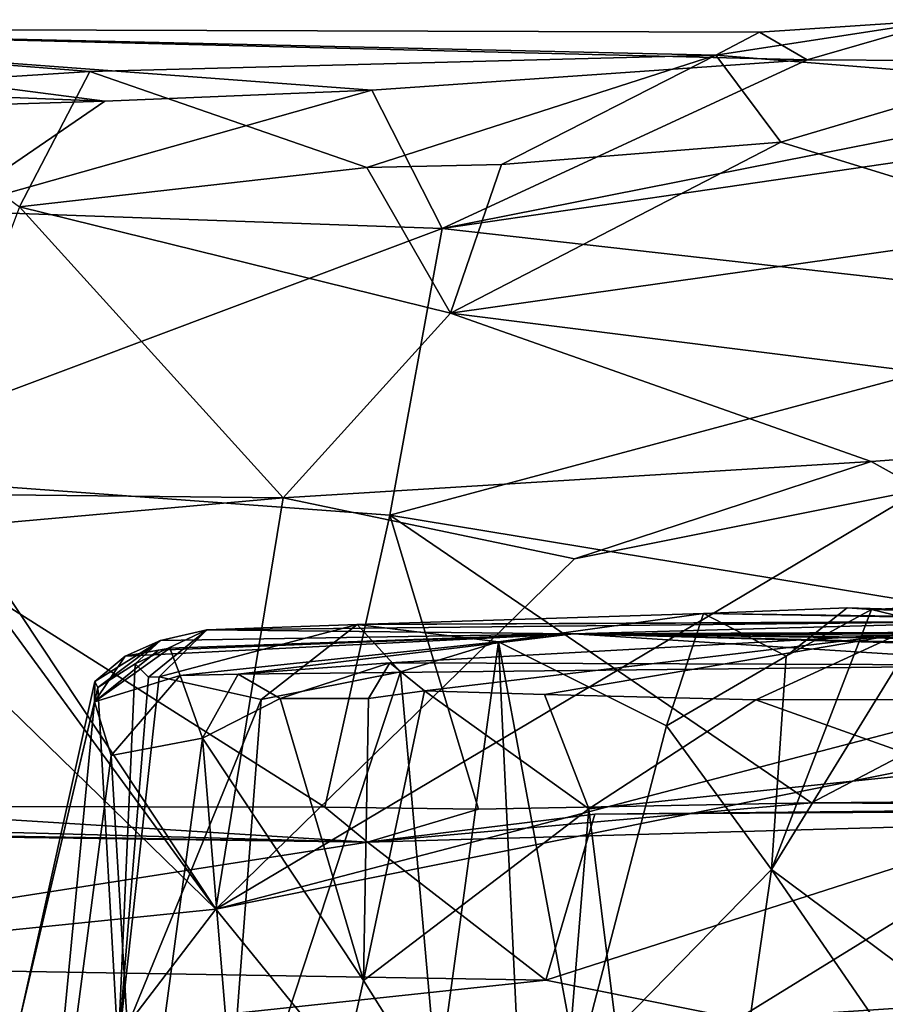
# Model space of a CAD drawing. Units: metres. Extents: x 25.06 to 29.65, y -0.54 to 4.77.
# Drawn here: x 25.79 to 26.17, y 4.3 to 4.74 of the extents above; entities that cross this region are included whole.
import ezdxf

# ---------------------------------------------------------------- set-up
doc = ezdxf.new("R2010")
doc.units = ezdxf.units.M

msp = doc.modelspace()

# ---------------------------------------------------------------- linework, layer by layer
at = {"layer": '1'}
for points in [[(26.09315, 4.72256, -1.21841), (26.21776, 4.71257, -1.27026), (26.19476, 4.73829, -1.10287)], [(26.09315, 4.72256, -1.21841), (26.19476, 4.73829, -1.10287), (26.11235, 4.73281, -1.06115)], [(26.19476, 4.73829, -1.10287), (26.13345, 4.7206, -0.95333), (26.11235, 4.73281, -1.06115)], [(26.13345, 4.7206, -0.95333), (26.19476, 4.73829, -1.10287), (26.34259, 4.71937, -0.9284)], [(25.45961, 4.71654, -0.94986), (25.57518, 4.73443, -1.05572), (25.82322, 4.70229, -0.88884)], [(25.57518, 4.73443, -1.05572), (25.71279, 4.70877, -1.27192), (25.81651, 4.71545, -1.24119)], [(25.57518, 4.73443, -1.05572), (25.81651, 4.71545, -1.24119), (26.09315, 4.72256, -1.21841)], [(25.82322, 4.70229, -0.88884), (25.57518, 4.73443, -1.05572), (25.94108, 4.70716, -0.9038)], [(25.94108, 4.70716, -0.9038), (25.57518, 4.73443, -1.05572), (26.13345, 4.7206, -0.95333)], [(25.57518, 4.73443, -1.05572), (26.09315, 4.72256, -1.21841), (26.11235, 4.73281, -1.06115)], [(26.13345, 4.7206, -0.95333), (25.57518, 4.73443, -1.05572), (26.11235, 4.73281, -1.06115)], [(26.09315, 4.72256, -1.21841), (25.81651, 4.71545, -1.24119), (25.93899, 4.67297, -1.37259)], [(26.09315, 4.72256, -1.21841), (25.93899, 4.67297, -1.37259), (25.99841, 4.67426, -1.37131)], [(25.97215, 4.64605, -0.76207), (25.94108, 4.70716, -0.9038), (26.13345, 4.7206, -0.95333)], [(25.97215, 4.64605, -0.76207), (26.13345, 4.7206, -0.95333), (26.34259, 4.71937, -0.9284)], [(25.97215, 4.64605, -0.76207), (26.34259, 4.71937, -0.9284), (26.47294, 4.71912, -0.91349)], [(25.97215, 4.64605, -0.76207), (26.47294, 4.71912, -0.91349), (26.28854, 4.61049, -0.71334)], [(26.09315, 4.72256, -1.21841), (25.99841, 4.67426, -1.37131), (26.12182, 4.68423, -1.34968)], [(26.09315, 4.72256, -1.21841), (26.12182, 4.68423, -1.34968), (26.21776, 4.71257, -1.27026)], [(25.08576, 4.67984, -0.84061), (25.45961, 4.71654, -0.94986), (25.82322, 4.70229, -0.88884)], [(25.71279, 4.70877, -1.27192), (25.78545, 4.65559, -1.41059), (25.81651, 4.71545, -1.24119)], [(25.81651, 4.71545, -1.24119), (25.78545, 4.65559, -1.41059), (25.93899, 4.67297, -1.37259)], [(26.12182, 4.68423, -1.34968), (26.244, 4.64661, -1.42504), (26.21776, 4.71257, -1.27026)], [(25.7523, 4.65382, -0.78053), (25.82322, 4.70229, -0.88884), (25.94108, 4.70716, -0.9038)], [(25.7523, 4.65382, -0.78053), (25.94108, 4.70716, -0.9038), (25.97215, 4.64605, -0.76207)], [(25.08576, 4.67984, -0.84061), (25.82322, 4.70229, -0.88884), (25.7523, 4.65382, -0.78053)], [(25.99841, 4.67426, -1.37131), (25.97597, 4.6087, -1.47089), (26.12182, 4.68423, -1.34968)], [(26.12182, 4.68423, -1.34968), (25.97597, 4.6087, -1.47089), (26.244, 4.64661, -1.42504)], [(25.78545, 4.65559, -1.41059), (25.97597, 4.6087, -1.47089), (25.93899, 4.67297, -1.37259)], [(25.93899, 4.67297, -1.37259), (25.97597, 4.6087, -1.47089), (25.99841, 4.67426, -1.37131)], [(25.68615, 4.53865, -0.65461), (25.7523, 4.65382, -0.78053), (25.97215, 4.64605, -0.76207)], [(25.9019, 4.52703, -1.55768), (25.78545, 4.65559, -1.41059), (25.73797, 4.52892, -1.55443)], [(25.78545, 4.65559, -1.41059), (25.9019, 4.52703, -1.55768), (25.97597, 4.6087, -1.47089)], [(25.94916, 4.51942, -0.64516), (25.68615, 4.53865, -0.65461), (25.97215, 4.64605, -0.76207)], [(25.94916, 4.51942, -0.64516), (25.97215, 4.64605, -0.76207), (26.28854, 4.61049, -0.71334)], [(26.244, 4.64661, -1.42504), (25.97597, 4.6087, -1.47089), (26.37403, 4.55877, -1.54059)], [(26.27495, 4.46564, -0.62072), (25.94916, 4.51942, -0.64516), (26.28854, 4.61049, -0.71334)], [(25.97597, 4.6087, -1.47089), (25.9019, 4.52703, -1.55768), (26.16182, 4.54309, -1.54877)], [(25.97597, 4.6087, -1.47089), (26.16182, 4.54309, -1.54877), (26.37403, 4.55877, -1.54059)], [(26.16182, 4.54309, -1.54877), (26.18394, 4.53078, -1.55937), (26.37403, 4.55877, -1.54059)], [(26.16182, 4.54309, -1.54877), (25.9019, 4.52703, -1.55768), (26.03066, 4.50008, -1.56395)], [(26.16182, 4.54309, -1.54877), (26.03066, 4.50008, -1.56395), (26.18394, 4.53078, -1.55937)], [(25.68615, 4.53865, -0.65461), (25.92043, 4.39038, -0.5893), (25.68514, 4.39086, -0.59096)], [(25.92043, 4.39038, -0.5893), (25.68615, 4.53865, -0.65461), (25.94916, 4.51942, -0.64516)], [(25.87216, 4.34533, -1.56388), (25.73797, 4.52892, -1.55443), (25.7069, 4.50625, -1.55086)], [(25.76001, 4.51436, -1.56209), (25.9019, 4.52703, -1.55768), (25.73797, 4.52892, -1.55443)], [(25.87216, 4.34533, -1.56388), (25.76001, 4.51436, -1.56209), (25.73797, 4.52892, -1.55443)], [(26.03066, 4.50008, -1.56395), (25.87216, 4.34533, -1.56388), (26.18394, 4.53078, -1.55937)], [(26.18394, 4.53078, -1.55937), (25.87216, 4.34533, -1.56388), (26.57545, 4.52898, -1.56339)], [(25.87216, 4.34533, -1.56388), (26.75649, 4.52329, -1.56566), (26.57545, 4.52898, -1.56339)], [(25.87216, 4.34533, -1.56388), (25.9019, 4.52703, -1.55768), (25.76001, 4.51436, -1.56209)], [(25.9019, 4.52703, -1.55768), (25.87216, 4.34533, -1.56388), (26.03066, 4.50008, -1.56395)], [(25.87216, 4.34533, -1.56388), (27.18112, 2.73598, -1.55609), (26.75649, 4.52329, -1.56566)], [(25.92043, 4.39038, -0.5893), (25.94916, 4.51942, -0.64516), (25.98827, 4.38955, -0.58677)], [(25.98827, 4.38955, -0.58677), (25.94916, 4.51942, -0.64516), (26.13532, 4.39235, -0.59128)], [(26.13532, 4.39235, -0.59128), (25.94916, 4.51942, -0.64516), (26.27495, 4.46564, -0.62072)], [(25.87216, 4.34533, -1.56388), (25.7069, 4.50625, -1.55086), (25.48617, 4.30604, -1.55163)], [(26.1619, 4.47777, 0.34828), (26.27935, 4.48215, 0.21709), (26.35771, 4.48722, 0.15661)], [(26.1619, 4.47777, 0.34828), (26.35771, 4.48722, 0.15661), (26.50211, 4.47603, 0.50942)], [(26.1619, 4.47777, 0.34828), (26.18506, 4.47213, 0.28845), (26.27935, 4.48215, 0.21709)], [(25.99717, 4.46353, 0.53578), (26.0877, 4.47592, 0.42414), (25.93467, 4.47109, 0.69429)], [(25.93467, 4.47109, 0.69429), (26.0877, 4.47592, 0.42414), (26.28627, 4.47264, 0.81137)], [(25.99717, 4.46353, 0.53578), (26.0714, 4.42633, 0.40092), (26.0877, 4.47592, 0.42414)], [(26.0714, 4.42633, 0.40092), (26.12413, 4.4572, 0.35827), (26.0877, 4.47592, 0.42414)], [(26.0877, 4.47592, 0.42414), (26.15121, 4.47855, 0.3809), (26.3688, 4.47212, 0.67308)], [(26.0877, 4.47592, 0.42414), (26.12413, 4.4572, 0.35827), (26.15121, 4.47855, 0.3809)], [(26.0877, 4.47592, 0.42414), (26.3688, 4.47212, 0.67308), (26.28627, 4.47264, 0.81137)], [(26.12413, 4.4572, 0.35827), (26.11767, 4.3629, 0.32647), (26.1619, 4.47777, 0.34828)], [(26.1619, 4.47777, 0.34828), (26.11767, 4.3629, 0.32647), (26.18506, 4.47213, 0.28845)], [(26.15121, 4.47855, 0.3809), (26.12413, 4.4572, 0.35827), (26.1619, 4.47777, 0.34828)], [(26.15121, 4.47855, 0.3809), (26.1619, 4.47777, 0.34828), (26.3688, 4.47212, 0.67308)], [(26.3688, 4.47212, 0.67308), (26.1619, 4.47777, 0.34828), (26.50211, 4.47603, 0.50942)], [(25.93467, 4.47109, 0.69429), (25.84717, 4.44803, 0.92028), (25.89222, 4.43796, 0.7461)], [(25.84717, 4.44803, 0.92028), (25.93467, 4.47109, 0.69429), (25.86828, 4.46871, 0.96117)], [(25.86828, 4.46871, 0.96117), (25.93467, 4.47109, 0.69429), (26.23191, 4.47267, 0.90077)], [(26.03028, 4.46706, 1.17583), (25.86828, 4.46871, 0.96117), (26.23191, 4.47267, 0.90077)], [(25.89222, 4.43796, 0.7461), (25.95382, 4.45026, 0.60538), (25.93467, 4.47109, 0.69429)], [(26.23191, 4.47267, 0.90077), (25.93467, 4.47109, 0.69429), (26.28627, 4.47264, 0.81137)], [(25.99717, 4.46353, 0.53578), (25.93467, 4.47109, 0.69429), (25.95382, 4.45026, 0.60538)], [(26.03028, 4.46706, 1.17583), (26.23191, 4.47267, 0.90077), (26.23859, 4.46789, 0.97773)], [(26.11767, 4.3629, 0.32647), (26.2038, 4.29876, 0.22351), (26.18506, 4.47213, 0.28845)], [(25.84685, 4.45972, 1.27614), (25.83211, 4.4571, 1.20486), (26.03028, 4.46706, 1.17583)], [(25.83211, 4.4571, 1.20486), (25.84783, 4.46407, 1.10761), (26.03028, 4.46706, 1.17583)], [(25.83653, 4.45374, 1.00331), (25.84241, 4.44782, 0.95147), (25.86828, 4.46871, 0.96117)], [(25.83653, 4.45374, 1.00331), (25.86828, 4.46871, 0.96117), (25.84783, 4.46407, 1.10761)], [(25.84241, 4.44782, 0.95147), (25.84717, 4.44803, 0.92028), (25.86828, 4.46871, 0.96117)], [(25.85193, 4.46072, 1.29794), (25.84685, 4.45972, 1.27614), (26.03028, 4.46706, 1.17583)], [(25.84783, 4.46407, 1.10761), (25.86828, 4.46871, 0.96117), (26.03028, 4.46706, 1.17583)], [(25.85644, 4.44856, 1.49804), (25.85193, 4.46072, 1.29794), (26.03028, 4.46706, 1.17583)], [(25.85644, 4.44856, 1.49804), (26.03028, 4.46706, 1.17583), (25.88205, 4.44924, 1.61342)], [(25.88205, 4.44924, 1.61342), (26.03028, 4.46706, 1.17583), (26.24764, 4.4532, 1.47513)], [(26.03028, 4.46706, 1.17583), (26.23859, 4.46789, 0.97773), (26.22802, 4.46627, 1.03084)], [(26.21284, 4.46497, 1.11087), (26.03028, 4.46706, 1.17583), (26.21468, 4.46733, 1.06747)], [(26.21468, 4.46733, 1.06747), (26.03028, 4.46706, 1.17583), (26.22802, 4.46627, 1.03084)], [(26.03028, 4.46706, 1.17583), (26.18902, 4.46475, 1.22436), (26.19976, 4.46225, 1.37319)], [(26.18902, 4.46475, 1.22436), (26.03028, 4.46706, 1.17583), (26.2078, 4.46253, 1.18227)], [(26.2078, 4.46253, 1.18227), (26.03028, 4.46706, 1.17583), (26.21284, 4.46497, 1.11087)], [(26.03028, 4.46706, 1.17583), (26.19976, 4.46225, 1.37319), (26.24764, 4.4532, 1.47513)], [(25.81878, 4.44599, 1.17754), (25.82004, 4.4433, 1.10023), (25.84783, 4.46407, 1.10761)], [(25.81878, 4.44599, 1.17754), (25.84783, 4.46407, 1.10761), (25.83211, 4.4571, 1.20486)], [(25.84783, 4.46407, 1.10761), (25.82004, 4.4433, 1.10023), (25.83653, 4.45374, 1.00331)], [(25.94916, 4.45416, 1.72873), (26.24764, 4.4532, 1.47513), (26.17358, 4.4667, 1.89331)], [(25.94916, 4.45416, 1.72873), (26.17358, 4.4667, 1.89331), (25.96439, 4.44188, 1.81459)], [(25.97017, 4.26646, 0.51554), (25.99717, 4.46353, 0.53578), (25.95382, 4.45026, 0.60538)], [(26.0174, 4.44025, 1.89535), (25.96439, 4.44188, 1.81459), (26.17358, 4.4667, 1.89331)], [(25.97017, 4.26646, 0.51554), (26.00594, 4.27775, 0.45933), (25.99717, 4.46353, 0.53578)], [(26.00594, 4.27775, 0.45933), (26.032, 4.27531, 0.41763), (25.99717, 4.46353, 0.53578)], [(25.99717, 4.46353, 0.53578), (26.032, 4.27531, 0.41763), (26.0714, 4.42633, 0.40092)], [(26.11079, 4.43785, 2.01307), (26.0174, 4.44025, 1.89535), (26.17358, 4.4667, 1.89331)], [(26.17358, 4.4667, 1.89331), (26.19294, 4.438, 2.09197), (26.11079, 4.43785, 2.01307)], [(26.13532, 4.39235, -0.59128), (26.27495, 4.46564, -0.62072), (26.346, 4.39417, -0.59105)], [(25.81865, 4.43691, 1.30145), (25.84685, 4.45972, 1.27614), (25.85193, 4.46072, 1.29794)], [(25.81865, 4.43691, 1.30145), (25.85193, 4.46072, 1.29794), (25.85644, 4.44856, 1.49804)], [(25.81865, 4.43691, 1.30145), (25.83211, 4.4571, 1.20486), (25.84685, 4.45972, 1.27614)], [(25.81865, 4.43691, 1.30145), (25.81878, 4.44599, 1.17754), (25.83211, 4.4571, 1.20486)], [(25.82004, 4.4433, 1.10023), (25.82911, 4.28363, 0.87276), (25.83653, 4.45374, 1.00331)], [(25.83653, 4.45374, 1.00331), (25.82911, 4.28363, 0.87276), (25.84241, 4.44782, 0.95147)], [(25.90067, 4.43849, 1.69421), (25.88205, 4.44924, 1.61342), (25.94916, 4.45416, 1.72873)], [(25.94916, 4.45416, 1.72873), (25.88205, 4.44924, 1.61342), (26.24764, 4.4532, 1.47513)], [(25.93971, 4.43846, 1.77228), (25.90067, 4.43849, 1.69421), (25.94916, 4.45416, 1.72873)], [(25.93971, 4.43846, 1.77228), (25.94916, 4.45416, 1.72873), (25.96439, 4.44188, 1.81459)], [(26.0714, 4.42633, 0.40092), (26.11767, 4.3629, 0.32647), (26.12413, 4.4572, 0.35827)], [(25.87485, 4.21029, 0.70305), (25.97017, 4.26646, 0.51554), (25.95382, 4.45026, 0.60538)], [(25.89222, 4.43796, 0.7461), (25.87485, 4.21029, 0.70305), (25.95382, 4.45026, 0.60538)], [(25.81865, 4.43691, 1.30145), (25.78567, 4.29686, 1.1763), (25.81878, 4.44599, 1.17754)], [(25.78567, 4.29686, 1.1763), (25.82004, 4.4433, 1.10023), (25.81878, 4.44599, 1.17754)], [(25.82603, 4.4132, 1.44043), (25.81865, 4.43691, 1.30145), (25.85644, 4.44856, 1.49804)], [(25.86627, 4.42092, 1.62547), (25.82603, 4.4132, 1.44043), (25.85644, 4.44856, 1.49804)], [(25.84717, 4.44803, 0.92028), (25.82911, 4.28363, 0.87276), (25.89222, 4.43796, 0.7461)], [(25.82911, 4.28363, 0.87276), (25.84717, 4.44803, 0.92028), (25.84241, 4.44782, 0.95147)], [(25.86627, 4.42092, 1.62547), (25.85644, 4.44856, 1.49804), (25.88205, 4.44924, 1.61342)], [(25.90067, 4.43849, 1.69421), (25.86627, 4.42092, 1.62547), (25.88205, 4.44924, 1.61342)], [(25.78567, 4.29686, 1.1763), (25.82911, 4.28363, 0.87276), (25.82004, 4.4433, 1.10023)], [(25.93751, 4.31393, 1.8352), (25.93971, 4.43846, 1.77228), (25.96439, 4.44188, 1.81459)], [(26.03707, 4.38967, 1.95976), (25.93751, 4.31393, 1.8352), (25.96439, 4.44188, 1.81459)], [(26.03707, 4.38967, 1.95976), (25.96439, 4.44188, 1.81459), (26.0174, 4.44025, 1.89535)], [(25.79053, 4.14314, 1.4784), (25.78567, 4.29686, 1.1763), (25.81865, 4.43691, 1.30145)], [(25.79053, 4.14314, 1.4784), (25.81865, 4.43691, 1.30145), (25.82603, 4.4132, 1.44043)], [(25.82911, 4.28363, 0.87276), (25.87485, 4.21029, 0.70305), (25.89222, 4.43796, 0.7461)], [(25.86627, 4.42092, 1.62547), (25.90067, 4.43849, 1.69421), (25.93751, 4.31393, 1.8352)], [(25.93751, 4.31393, 1.8352), (25.90067, 4.43849, 1.69421), (25.93971, 4.43846, 1.77228)], [(26.03707, 4.38967, 1.95976), (26.0174, 4.44025, 1.89535), (26.11079, 4.43785, 2.01307)], [(26.19847, 4.40659, 2.12202), (26.03707, 4.38967, 1.95976), (26.11079, 4.43785, 2.01307)], [(26.19294, 4.438, 2.09197), (26.19847, 4.40659, 2.12202), (26.11079, 4.43785, 2.01307)], [(26.0714, 4.42633, 0.40092), (26.032, 4.27531, 0.41763), (26.11767, 4.3629, 0.32647)], [(25.83812, 4.21087, 1.6345), (25.82603, 4.4132, 1.44043), (25.86627, 4.42092, 1.62547)], [(25.8919, 4.11211, 1.80126), (25.83812, 4.21087, 1.6345), (25.86627, 4.42092, 1.62547)], [(25.8919, 4.11211, 1.80126), (25.86627, 4.42092, 1.62547), (25.93751, 4.31393, 1.8352)], [(25.79053, 4.14314, 1.4784), (25.82603, 4.4132, 1.44043), (25.83812, 4.21087, 1.6345)], [(26.0907, 3.95702, 2.10886), (26.03707, 4.38967, 1.95976), (26.19847, 4.40659, 2.12202)], [(26.0907, 3.95702, 2.10886), (26.19847, 4.40659, 2.12202), (26.2365, 3.94796, 2.23064)], [(26.13532, 4.39235, -0.59128), (26.346, 4.39417, -0.59105), (26.47279, 4.3902, -0.54192)], [(25.93921, 4.37503, -0.31163), (25.60297, 4.38411, -0.56408), (25.68514, 4.39086, -0.59096)], [(25.93921, 4.37503, -0.31163), (25.68514, 4.39086, -0.59096), (25.92043, 4.39038, -0.5893)], [(25.93921, 4.37503, -0.31163), (25.92043, 4.39038, -0.5893), (25.98827, 4.38955, -0.58677)], [(26.02014, 4.18244, 1.9835), (25.93751, 4.31393, 1.8352), (26.03707, 4.38967, 1.95976)], [(25.93921, 4.37503, -0.31163), (25.98827, 4.38955, -0.58677), (26.13532, 4.39235, -0.59128)], [(25.93921, 4.37503, -0.31163), (26.13532, 4.39235, -0.59128), (26.47279, 4.3902, -0.54192)], [(26.03969, 4.38735, -0.24201), (25.93921, 4.37503, -0.31163), (26.47279, 4.3902, -0.54192)], [(26.01803, 4.31401, -0.04344), (26.03969, 4.38735, -0.24201), (26.25306, 4.38959, -0.2633)], [(26.10291, 4.29701, 0.03548), (26.01803, 4.31401, -0.04344), (26.25306, 4.38959, -0.2633)], [(26.0907, 3.95702, 2.10886), (26.02014, 4.18244, 1.9835), (26.03707, 4.38967, 1.95976)], [(26.25306, 4.38959, -0.2633), (26.03969, 4.38735, -0.24201), (26.47279, 4.3902, -0.54192)], [(26.10291, 4.29701, 0.03548), (26.25306, 4.38959, -0.2633), (26.33594, 4.31242, -0.02362)], [(25.27739, 4.3844, -0.57327), (25.39791, 4.38231, -0.58964), (25.93921, 4.37503, -0.31163)], [(25.42302, 4.38346, -0.23355), (25.27739, 4.3844, -0.57327), (25.93921, 4.37503, -0.31163)], [(25.93921, 4.37503, -0.31163), (25.39791, 4.38231, -0.58964), (25.60297, 4.38411, -0.56408)], [(26.01803, 4.31401, -0.04344), (25.93921, 4.37503, -0.31163), (26.03969, 4.38735, -0.24201)], [(25.59419, 4.32108, -0.06374), (25.42302, 4.38346, -0.23355), (25.93921, 4.37503, -0.31163)], [(26.01803, 4.31401, -0.04344), (25.59419, 4.32108, -0.06374), (25.93921, 4.37503, -0.31163)], [(26.11767, 4.3629, 0.32647), (26.032, 4.27531, 0.41763), (26.10543, 4.27799, 0.31379)], [(26.11767, 4.3629, 0.32647), (26.10543, 4.27799, 0.31379), (26.17796, 4.27529, 0.24692)], [(26.11767, 4.3629, 0.32647), (26.17796, 4.27529, 0.24692), (26.2038, 4.29876, 0.22351)], [(25.38059, 3.70229, -1.54579), (25.87216, 4.34533, -1.56388), (25.48617, 4.30604, -1.55163)], [(27.18112, 2.73598, -1.55609), (25.87216, 4.34533, -1.56388), (25.38059, 3.70229, -1.54579)], [(25.65484, 4.27534, 0.16664), (25.59419, 4.32108, -0.06374), (26.01803, 4.31401, -0.04344)], [(25.65484, 4.27534, 0.16664), (26.01803, 4.31401, -0.04344), (26.10291, 4.29701, 0.03548)], [(25.8919, 4.11211, 1.80126), (25.93751, 4.31393, 1.8352), (26.02014, 4.18244, 1.9835)], [(26.10291, 4.29701, 0.03548), (26.33594, 4.31242, -0.02362), (26.32789, 4.29195, 0.07724)]]:
    msp.add_3dface(points, dxfattribs=at)

doc.saveas('drawing.dxf')
